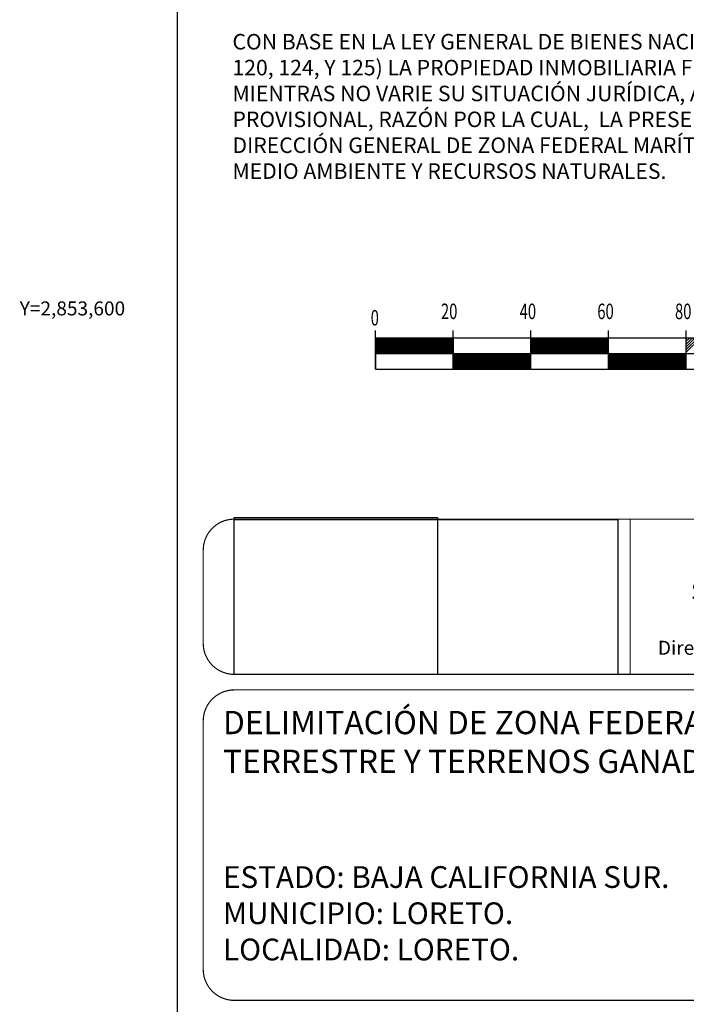
# Model space of a CAD drawing. Extents: x 468309 to 470709, y 2853246 to 2855046.
# Drawn here: x 470246 to 470417, y 2853421 to 2853674 of the extents above; entities that cross this region are included whole.
import ezdxf
from ezdxf.enums import TextEntityAlignment as Align

# ---------------------------------------------------------------- set-up
doc = ezdxf.new("R2010")
doc.units = 0
doc.header["$LTSCALE"] = 40
doc.linetypes.add('CENTRO1', pattern=[0.44, 0.2, -0.08, 0.08, -0.08])
doc.layers.add('CVL_RET_TX', color=2, linetype='Continuous')
doc.layers.add('Lomo', color=7, linetype='Continuous')
doc.styles.add('MONOTXT4', font='monotxt4.shx')
doc.styles.add('ROMANS', font='romans.shx', dxfattribs={"height": 2})
doc.styles.get("Standard").update_dxf_attribs({"font": 'arial.ttf'})
picture_1 = doc.add_image_def('image2.jpg', size_in_pixel=(1000, 773))
picture_2 = doc.add_image_def('image3.jpg', size_in_pixel=(999, 404))

msp = doc.modelspace()

# ---------------------------------------------------------------- linework, layer by layer
at = {"layer": 'Lomo', "color": 0}
msp.add_line((470286.38, 2853341.85, -11.67), (470286.38, 2854939.48, -11.67), dxfattribs=at)
at = {"layer": 'Lomo', "color": 7}
for p, q in [((470337.37, 2853584.42, -13.98), (470337.37, 2853594.42, -13.98)), ((470337.37, 2853589.39, -13.98), (470340.41, 2853592.42, -13.98)), ((470337.37, 2853589.74, -13.98), (470340.05, 2853592.42, -13.98)), ((470337.37, 2853590.09, -13.98), (470339.7, 2853592.42, -13.98)), ((470337.37, 2853590.45, -13.98), (470339.35, 2853592.42, -13.98)), ((470337.37, 2853589.03, -13.98), (470340.76, 2853592.42, -13.98)), ((470337.37, 2853590.8, -13.98), (470338.99, 2853592.42, -13.98)), ((470337.37, 2853591.15, -13.98), (470338.64, 2853592.42, -13.98)), ((470337.37, 2853591.51, -13.98), (470338.28, 2853592.42, -13.98)), ((470337.37, 2853591.86, -13.98), (470337.93, 2853592.42, -13.98)), ((470337.37, 2853592.22, -13.98), (470337.58, 2853592.42, -13.98)), ((470337.37, 2853592.42, -13.98), (470337.37, 2853584.42, -13.98)), ((470337.37, 2853588.68, -13.98), (470341.11, 2853592.42, -13.98)), ((470537.37, 2853592.42, -13.98), (470337.37, 2853592.42, -13.98)), ((470337.47, 2853588.42, -13.98), (470341.47, 2853592.42, -13.98)), ((470337.82, 2853588.42, -13.98), (470341.82, 2853592.42, -13.98)), ((470338.17, 2853588.42, -13.98), (470342.17, 2853592.42, -13.98)), ((470338.53, 2853588.42, -13.98), (470342.53, 2853592.42, -13.98)), ((470338.88, 2853588.42, -13.98), (470342.88, 2853592.42, -13.98)), ((470339.23, 2853588.42, -13.98), (470343.23, 2853592.42, -13.98)), ((470339.59, 2853588.42, -13.98), (470343.59, 2853592.42, -13.98)), ((470339.94, 2853588.42, -13.98), (470343.94, 2853592.42, -13.98)), ((470340.29, 2853588.42, -13.98), (470344.29, 2853592.42, -13.98)), ((470340.65, 2853588.42, -13.98), (470344.65, 2853592.42, -13.98)), ((470341, 2853588.42, -13.98), (470345, 2853592.42, -13.98)), ((470341.36, 2853588.42, -13.98), (470345.36, 2853592.42, -13.98)), ((470341.71, 2853588.42, -13.98), (470345.71, 2853592.42, -13.98)), ((470342.06, 2853588.42, -13.98), (470346.06, 2853592.42, -13.98)), ((470342.42, 2853588.42, -13.98), (470346.42, 2853592.42, -13.98)), ((470342.77, 2853588.42, -13.98), (470346.77, 2853592.42, -13.98)), ((470343.12, 2853588.42, -13.98), (470347.12, 2853592.42, -13.98)), ((470343.48, 2853588.42, -13.98), (470347.48, 2853592.42, -13.98)), ((470343.83, 2853588.42, -13.98), (470347.83, 2853592.42, -13.98)), ((470344.18, 2853588.42, -13.98), (470348.18, 2853592.42, -13.98)), ((470344.54, 2853588.42, -13.98), (470348.54, 2853592.42, -13.98)), ((470344.89, 2853588.42, -13.98), (470348.89, 2853592.42, -13.98)), ((470345.24, 2853588.42, -13.98), (470349.24, 2853592.42, -13.98)), ((470345.6, 2853588.42, -13.98), (470349.6, 2853592.42, -13.98)), ((470345.95, 2853588.42, -13.98), (470349.95, 2853592.42, -13.98)), ((470346.31, 2853588.42, -13.98), (470350.31, 2853592.42, -13.98)), ((470346.66, 2853588.42, -13.98), (470350.66, 2853592.42, -13.98)), ((470347.01, 2853588.42, -13.98), (470351.01, 2853592.42, -13.98)), ((470347.37, 2853588.42, -13.98), (470351.37, 2853592.42, -13.98)), ((470347.72, 2853588.42, -13.98), (470351.72, 2853592.42, -13.98)), ((470348.07, 2853588.42, -13.98), (470352.07, 2853592.42, -13.98)), ((470348.43, 2853588.42, -13.98), (470352.43, 2853592.42, -13.98)), ((470348.78, 2853588.42, -13.98), (470352.78, 2853592.42, -13.98)), ((470349.13, 2853588.42, -13.98), (470353.13, 2853592.42, -13.98)), ((470349.49, 2853588.42, -13.98), (470353.49, 2853592.42, -13.98)), ((470349.84, 2853588.42, -13.98), (470353.84, 2853592.42, -13.98)), ((470350.19, 2853588.42, -13.98), (470354.19, 2853592.42, -13.98)), ((470350.55, 2853588.42, -13.98), (470354.55, 2853592.42, -13.98)), ((470350.9, 2853588.42, -13.98), (470354.9, 2853592.42, -13.98)), ((470351.26, 2853588.42, -13.98), (470355.26, 2853592.42, -13.98)), ((470351.61, 2853588.42, -13.98), (470355.61, 2853592.42, -13.98)), ((470351.96, 2853588.42, -13.98), (470355.96, 2853592.42, -13.98)), ((470352.32, 2853588.42, -13.98), (470356.32, 2853592.42, -13.98)), ((470352.67, 2853588.42, -13.98), (470356.67, 2853592.42, -13.98)), ((470353.02, 2853588.42, -13.98), (470357.02, 2853592.42, -13.98)), ((470353.38, 2853588.42, -13.98), (470357.37, 2853592.42, -13.98)), ((470353.73, 2853588.42, -13.98), (470357.37, 2853592.06, -13.98)), ((470357.37, 2853584.42, -13.98), (470357.37, 2853594.42, -13.98)), ((470357.37, 2853592.42, -13.98), (470357.37, 2853584.42, -13.98)), ((470377.37, 2853584.42, -13.98), (470377.37, 2853594.42, -13.98)), ((470377.37, 2853588.73, -13.98), (470381.06, 2853592.42, -13.98)), ((470377.37, 2853589.08, -13.98), (470380.71, 2853592.42, -13.98)), ((470377.37, 2853589.44, -13.98), (470380.36, 2853592.42, -13.98)), ((470377.37, 2853589.79, -13.98), (470380, 2853592.42, -13.98)), ((470377.37, 2853590.14, -13.98), (470379.65, 2853592.42, -13.98)), ((470377.37, 2853590.5, -13.98), (470379.3, 2853592.42, -13.98)), ((470377.37, 2853590.85, -13.98), (470378.94, 2853592.42, -13.98)), ((470377.37, 2853591.2, -13.98), (470378.59, 2853592.42, -13.98)), ((470377.37, 2853591.56, -13.98), (470378.24, 2853592.42, -13.98)), ((470377.37, 2853591.91, -13.98), (470377.88, 2853592.42, -13.98)), ((470377.37, 2853592.26, -13.98), (470377.53, 2853592.42, -13.98)), ((470377.42, 2853588.42, -13.98), (470381.42, 2853592.42, -13.98)), ((470377.77, 2853588.42, -13.98), (470381.77, 2853592.42, -13.98)), ((470378.13, 2853588.42, -13.98), (470382.13, 2853592.42, -13.98)), ((470378.48, 2853588.42, -13.98), (470382.48, 2853592.42, -13.98)), ((470378.83, 2853588.42, -13.98), (470382.83, 2853592.42, -13.98)), ((470379.19, 2853588.42, -13.98), (470383.19, 2853592.42, -13.98)), ((470379.54, 2853588.42, -13.98), (470383.54, 2853592.42, -13.98)), ((470379.89, 2853588.42, -13.98), (470383.89, 2853592.42, -13.98)), ((470380.25, 2853588.42, -13.98), (470384.25, 2853592.42, -13.98)), ((470380.6, 2853588.42, -13.98), (470384.6, 2853592.42, -13.98)), ((470380.95, 2853588.42, -13.98), (470384.95, 2853592.42, -13.98)), ((470381.31, 2853588.42, -13.98), (470385.31, 2853592.42, -13.98)), ((470381.66, 2853588.42, -13.98), (470385.66, 2853592.42, -13.98)), ((470382.01, 2853588.42, -13.98), (470386.01, 2853592.42, -13.98)), ((470382.37, 2853588.42, -13.98), (470386.37, 2853592.42, -13.98)), ((470382.72, 2853588.42, -13.98), (470386.72, 2853592.42, -13.98)), ((470383.07, 2853588.42, -13.98), (470387.07, 2853592.42, -13.98)), ((470383.43, 2853588.42, -13.98), (470387.43, 2853592.42, -13.98)), ((470383.78, 2853588.42, -13.98), (470387.78, 2853592.42, -13.98)), ((470384.14, 2853588.42, -13.98), (470388.14, 2853592.42, -13.98)), ((470384.49, 2853588.42, -13.98), (470388.49, 2853592.42, -13.98)), ((470384.84, 2853588.42, -13.98), (470388.84, 2853592.42, -13.98)), ((470385.2, 2853588.42, -13.98), (470389.2, 2853592.42, -13.98)), ((470385.55, 2853588.42, -13.98), (470389.55, 2853592.42, -13.98)), ((470385.9, 2853588.42, -13.98), (470389.9, 2853592.42, -13.98)), ((470386.26, 2853588.42, -13.98), (470390.26, 2853592.42, -13.98)), ((470386.61, 2853588.42, -13.98), (470390.61, 2853592.42, -13.98)), ((470386.96, 2853588.42, -13.98), (470390.96, 2853592.42, -13.98)), ((470387.32, 2853588.42, -13.98), (470391.32, 2853592.42, -13.98)), ((470387.67, 2853588.42, -13.98), (470391.67, 2853592.42, -13.98)), ((470388.02, 2853588.42, -13.98), (470392.02, 2853592.42, -13.98)), ((470388.38, 2853588.42, -13.98), (470392.38, 2853592.42, -13.98)), ((470388.73, 2853588.42, -13.98), (470392.73, 2853592.42, -13.98)), ((470389.09, 2853588.42, -13.98), (470393.09, 2853592.42, -13.98)), ((470389.44, 2853588.42, -13.98), (470393.44, 2853592.42, -13.98)), ((470389.79, 2853588.42, -13.98), (470393.79, 2853592.42, -13.98)), ((470390.15, 2853588.42, -13.98), (470394.15, 2853592.42, -13.98)), ((470390.5, 2853588.42, -13.98), (470394.5, 2853592.42, -13.98)), ((470390.85, 2853588.42, -13.98), (470394.85, 2853592.42, -13.98)), ((470391.21, 2853588.42, -13.98), (470395.21, 2853592.42, -13.98)), ((470391.56, 2853588.42, -13.98), (470395.56, 2853592.42, -13.98)), ((470391.91, 2853588.42, -13.98), (470395.91, 2853592.42, -13.98)), ((470392.27, 2853588.42, -13.98), (470396.27, 2853592.42, -13.98)), ((470392.62, 2853588.42, -13.98), (470396.62, 2853592.42, -13.98)), ((470392.97, 2853588.42, -13.98), (470396.97, 2853592.42, -13.98)), ((470393.33, 2853588.42, -13.98), (470397.33, 2853592.42, -13.98)), ((470393.68, 2853588.42, -13.98), (470397.37, 2853592.11, -13.98)), ((470397.37, 2853584.42, -13.98), (470397.37, 2853594.42, -13.98)), ((470417.37, 2853584.42, -13.98), (470417.37, 2853594.42, -13.98)), ((470417.37, 2853588.78, -13.98), (470421.02, 2853592.42, -13.98)), ((470417.37, 2853589.48, -13.98), (470420.31, 2853592.42, -13.98)), ((470417.37, 2853590.19, -13.98), (470419.6, 2853592.42, -13.98)), ((470417.37, 2853590.9, -13.98), (470418.89, 2853592.42, -13.98)), ((470417.37, 2853591.61, -13.98), (470418.19, 2853592.42, -13.98)), ((470417.37, 2853592.31, -13.98), (470417.48, 2853592.42, -13.98)), ((470354.08, 2853588.42, -13.98), (470357.37, 2853591.71, -13.98)), ((470354.44, 2853588.42, -13.98), (470357.37, 2853591.36, -13.98)), ((470354.79, 2853588.42, -13.98), (470357.37, 2853591, -13.98)), ((470355.14, 2853588.42, -13.98), (470357.37, 2853590.65, -13.98)), ((470355.5, 2853588.42, -13.98), (470357.37, 2853590.3, -13.98)), ((470355.85, 2853588.42, -13.98), (470357.37, 2853589.94, -13.98)), ((470356.2, 2853588.42, -13.98), (470357.37, 2853589.59, -13.98)), ((470394.04, 2853588.42, -13.98), (470397.37, 2853591.76, -13.98)), ((470394.39, 2853588.42, -13.98), (470397.37, 2853591.4, -13.98)), ((470394.74, 2853588.42, -13.98), (470397.37, 2853591.05, -13.98)), ((470395.1, 2853588.42, -13.98), (470397.37, 2853590.7, -13.98)), ((470395.45, 2853588.42, -13.98), (470397.37, 2853590.34, -13.98)), ((470395.8, 2853588.42, -13.98), (470397.37, 2853589.99, -13.98)), ((470396.16, 2853588.42, -13.98), (470397.37, 2853589.64, -13.98)), ((470537.37, 2853588.42, -13.98), (470337.37, 2853588.42, -13.98)), ((470356.56, 2853588.42, -13.98), (470357.37, 2853589.23, -13.98)), ((470356.91, 2853588.42, -13.98), (470357.37, 2853588.88, -13.98)), ((470357.27, 2853588.42, -13.98), (470357.37, 2853588.53, -13.98)), ((470357.37, 2853588.17, -13.98), (470357.62, 2853588.42, -13.98)), ((470357.37, 2853584.64, -13.98), (470361.15, 2853588.42, -13.98)), ((470357.37, 2853584.99, -13.98), (470360.8, 2853588.42, -13.98)), ((470357.37, 2853585.35, -13.98), (470360.45, 2853588.42, -13.98)), ((470357.37, 2853585.7, -13.98), (470360.09, 2853588.42, -13.98)), ((470357.37, 2853586.05, -13.98), (470359.74, 2853588.42, -13.98)), ((470357.37, 2853586.41, -13.98), (470359.39, 2853588.42, -13.98)), ((470357.37, 2853586.76, -13.98), (470359.03, 2853588.42, -13.98)), ((470357.37, 2853587.11, -13.98), (470358.68, 2853588.42, -13.98)), ((470357.37, 2853587.47, -13.98), (470358.33, 2853588.42, -13.98)), ((470357.37, 2853587.82, -13.98), (470357.97, 2853588.42, -13.98)), ((470357.51, 2853584.42, -13.98), (470361.51, 2853588.42, -13.98)), ((470357.86, 2853584.42, -13.98), (470361.86, 2853588.42, -13.98)), ((470358.22, 2853584.42, -13.98), (470362.22, 2853588.42, -13.98)), ((470358.57, 2853584.42, -13.98), (470362.57, 2853588.42, -13.98)), ((470358.92, 2853584.42, -13.98), (470362.92, 2853588.42, -13.98)), ((470359.28, 2853584.42, -13.98), (470363.28, 2853588.42, -13.98)), ((470359.63, 2853584.42, -13.98), (470363.63, 2853588.42, -13.98)), ((470359.98, 2853584.42, -13.98), (470363.98, 2853588.42, -13.98)), ((470360.34, 2853584.42, -13.98), (470364.34, 2853588.42, -13.98)), ((470360.69, 2853584.42, -13.98), (470364.69, 2853588.42, -13.98)), ((470361.04, 2853584.42, -13.98), (470365.04, 2853588.42, -13.98)), ((470361.4, 2853584.42, -13.98), (470365.4, 2853588.42, -13.98)), ((470361.75, 2853584.42, -13.98), (470365.75, 2853588.42, -13.98)), ((470362.1, 2853584.42, -13.98), (470366.1, 2853588.42, -13.98)), ((470362.46, 2853584.42, -13.98), (470366.46, 2853588.42, -13.98)), ((470362.81, 2853584.42, -13.98), (470366.81, 2853588.42, -13.98)), ((470363.16, 2853584.42, -13.98), (470367.16, 2853588.42, -13.98)), ((470363.52, 2853584.42, -13.98), (470367.52, 2853588.42, -13.98)), ((470363.87, 2853584.42, -13.98), (470367.87, 2853588.42, -13.98)), ((470364.23, 2853584.42, -13.98), (470368.23, 2853588.42, -13.98)), ((470364.58, 2853584.42, -13.98), (470368.58, 2853588.42, -13.98)), ((470364.93, 2853584.42, -13.98), (470368.93, 2853588.42, -13.98)), ((470365.29, 2853584.42, -13.98), (470369.29, 2853588.42, -13.98)), ((470365.64, 2853584.42, -13.98), (470369.64, 2853588.42, -13.98)), ((470365.99, 2853584.42, -13.98), (470369.99, 2853588.42, -13.98)), ((470366.35, 2853584.42, -13.98), (470370.35, 2853588.42, -13.98)), ((470366.7, 2853584.42, -13.98), (470370.7, 2853588.42, -13.98)), ((470367.05, 2853584.42, -13.98), (470371.05, 2853588.42, -13.98)), ((470367.41, 2853584.42, -13.98), (470371.41, 2853588.42, -13.98)), ((470367.76, 2853584.42, -13.98), (470371.76, 2853588.42, -13.98)), ((470368.11, 2853584.42, -13.98), (470372.11, 2853588.42, -13.98)), ((470368.47, 2853584.42, -13.98), (470372.47, 2853588.42, -13.98)), ((470368.82, 2853584.42, -13.98), (470372.82, 2853588.42, -13.98)), ((470369.18, 2853584.42, -13.98), (470373.18, 2853588.42, -13.98)), ((470369.53, 2853584.42, -13.98), (470373.53, 2853588.42, -13.98)), ((470369.88, 2853584.42, -13.98), (470373.88, 2853588.42, -13.98)), ((470370.24, 2853584.42, -13.98), (470374.24, 2853588.42, -13.98)), ((470370.59, 2853584.42, -13.98), (470374.59, 2853588.42, -13.98)), ((470370.94, 2853584.42, -13.98), (470374.94, 2853588.42, -13.98)), ((470371.3, 2853584.42, -13.98), (470375.3, 2853588.42, -13.98)), ((470371.65, 2853584.42, -13.98), (470375.65, 2853588.42, -13.98)), ((470372, 2853584.42, -13.98), (470376, 2853588.42, -13.98)), ((470372.36, 2853584.42, -13.98), (470376.36, 2853588.42, -13.98)), ((470372.71, 2853584.42, -13.98), (470376.71, 2853588.42, -13.98)), ((470373.06, 2853584.42, -13.98), (470377.06, 2853588.42, -13.98)), ((470373.42, 2853584.42, -13.98), (470377.37, 2853588.38, -13.98)), ((470373.77, 2853584.42, -13.98), (470377.37, 2853588.02, -13.98)), ((470374.13, 2853584.42, -13.98), (470377.37, 2853587.67, -13.98)), ((470374.48, 2853584.42, -13.98), (470377.37, 2853587.31, -13.98)), ((470374.83, 2853584.42, -13.98), (470377.37, 2853586.96, -13.98)), ((470396.51, 2853588.42, -13.98), (470397.37, 2853589.28, -13.98)), ((470396.86, 2853588.42, -13.98), (470397.37, 2853588.93, -13.98)), ((470397.22, 2853588.42, -13.98), (470397.37, 2853588.58, -13.98)), ((470397.37, 2853584.69, -13.98), (470401.11, 2853588.42, -13.98)), ((470397.37, 2853585.04, -13.98), (470400.75, 2853588.42, -13.98)), ((470397.37, 2853585.39, -13.98), (470400.4, 2853588.42, -13.98)), ((470397.37, 2853585.75, -13.98), (470400.05, 2853588.42, -13.98)), ((470397.37, 2853586.1, -13.98), (470399.69, 2853588.42, -13.98)), ((470397.37, 2853586.45, -13.98), (470399.34, 2853588.42, -13.98)), ((470397.37, 2853586.81, -13.98), (470398.98, 2853588.42, -13.98)), ((470397.37, 2853587.16, -13.98), (470398.63, 2853588.42, -13.98)), ((470397.37, 2853587.52, -13.98), (470398.28, 2853588.42, -13.98)), ((470397.37, 2853587.87, -13.98), (470397.92, 2853588.42, -13.98)), ((470397.37, 2853588.22, -13.98), (470397.57, 2853588.42, -13.98)), ((470397.46, 2853584.42, -13.98), (470401.46, 2853588.42, -13.98)), ((470397.81, 2853584.42, -13.98), (470401.81, 2853588.42, -13.98)), ((470398.17, 2853584.42, -13.98), (470402.17, 2853588.42, -13.98)), ((470398.52, 2853584.42, -13.98), (470402.52, 2853588.42, -13.98)), ((470398.87, 2853584.42, -13.98), (470402.87, 2853588.42, -13.98)), ((470399.23, 2853584.42, -13.98), (470403.23, 2853588.42, -13.98)), ((470399.58, 2853584.42, -13.98), (470403.58, 2853588.42, -13.98)), ((470399.93, 2853584.42, -13.98), (470403.93, 2853588.42, -13.98)), ((470400.29, 2853584.42, -13.98), (470404.29, 2853588.42, -13.98)), ((470400.64, 2853584.42, -13.98), (470404.64, 2853588.42, -13.98)), ((470401, 2853584.42, -13.98), (470405, 2853588.42, -13.98)), ((470401.35, 2853584.42, -13.98), (470405.35, 2853588.42, -13.98)), ((470401.7, 2853584.42, -13.98), (470405.7, 2853588.42, -13.98)), ((470402.06, 2853584.42, -13.98), (470406.06, 2853588.42, -13.98)), ((470402.41, 2853584.42, -13.98), (470406.41, 2853588.42, -13.98)), ((470402.76, 2853584.42, -13.98), (470406.76, 2853588.42, -13.98)), ((470403.12, 2853584.42, -13.98), (470407.12, 2853588.42, -13.98)), ((470403.47, 2853584.42, -13.98), (470407.47, 2853588.42, -13.98)), ((470403.82, 2853584.42, -13.98), (470407.82, 2853588.42, -13.98)), ((470404.18, 2853584.42, -13.98), (470408.18, 2853588.42, -13.98)), ((470404.53, 2853584.42, -13.98), (470408.53, 2853588.42, -13.98)), ((470404.88, 2853584.42, -13.98), (470408.88, 2853588.42, -13.98)), ((470405.24, 2853584.42, -13.98), (470409.24, 2853588.42, -13.98)), ((470405.59, 2853584.42, -13.98), (470409.59, 2853588.42, -13.98)), ((470405.94, 2853584.42, -13.98), (470409.94, 2853588.42, -13.98)), ((470406.3, 2853584.42, -13.98), (470410.3, 2853588.42, -13.98)), ((470406.65, 2853584.42, -13.98), (470410.65, 2853588.42, -13.98)), ((470407.01, 2853584.42, -13.98), (470411.01, 2853588.42, -13.98)), ((470407.36, 2853584.42, -13.98), (470411.36, 2853588.42, -13.98)), ((470407.71, 2853584.42, -13.98), (470411.71, 2853588.42, -13.98)), ((470408.07, 2853584.42, -13.98), (470412.07, 2853588.42, -13.98)), ((470408.42, 2853584.42, -13.98), (470412.42, 2853588.42, -13.98)), ((470408.77, 2853584.42, -13.98), (470412.77, 2853588.42, -13.98)), ((470409.13, 2853584.42, -13.98), (470413.13, 2853588.42, -13.98)), ((470409.48, 2853584.42, -13.98), (470413.48, 2853588.42, -13.98)), ((470409.83, 2853584.42, -13.98), (470413.83, 2853588.42, -13.98)), ((470410.19, 2853584.42, -13.98), (470414.19, 2853588.42, -13.98)), ((470410.54, 2853584.42, -13.98), (470414.54, 2853588.42, -13.98)), ((470410.89, 2853584.42, -13.98), (470414.89, 2853588.42, -13.98)), ((470411.25, 2853584.42, -13.98), (470415.25, 2853588.42, -13.98)), ((470411.6, 2853584.42, -13.98), (470415.6, 2853588.42, -13.98)), ((470411.96, 2853584.42, -13.98), (470415.96, 2853588.42, -13.98)), ((470412.31, 2853584.42, -13.98), (470416.31, 2853588.42, -13.98)), ((470412.66, 2853584.42, -13.98), (470416.66, 2853588.42, -13.98)), ((470413.02, 2853584.42, -13.98), (470417.02, 2853588.42, -13.98)), ((470413.37, 2853584.42, -13.98), (470417.37, 2853588.42, -13.98)), ((470413.72, 2853584.42, -13.98), (470417.37, 2853588.07, -13.98)), ((470414.08, 2853584.42, -13.98), (470417.37, 2853587.72, -13.98)), ((470414.43, 2853584.42, -13.98), (470417.37, 2853587.36, -13.98)), ((470414.78, 2853584.42, -13.98), (470417.37, 2853587.01, -13.98)), ((470337.37, 2853584.42, -13.98), (470537.37, 2853584.42, -13.98)), ((470375.19, 2853584.42, -13.98), (470377.37, 2853586.61, -13.98)), ((470375.54, 2853584.42, -13.98), (470377.37, 2853586.25, -13.98)), ((470375.89, 2853584.42, -13.98), (470377.37, 2853585.9, -13.98)), ((470376.25, 2853584.42, -13.98), (470377.37, 2853585.55, -13.98)), ((470376.6, 2853584.42, -13.98), (470377.37, 2853585.19, -13.98)), ((470376.95, 2853584.42, -13.98), (470377.37, 2853584.84, -13.98)), ((470377.31, 2853584.42, -13.98), (470377.37, 2853584.49, -13.98)), ((470415.14, 2853584.42, -13.98), (470417.37, 2853586.66, -13.98)), ((470415.49, 2853584.42, -13.98), (470417.37, 2853586.3, -13.98)), ((470415.84, 2853584.42, -13.98), (470417.37, 2853585.95, -13.98)), ((470416.2, 2853584.42, -13.98), (470417.37, 2853585.6, -13.98)), ((470416.55, 2853584.42, -13.98), (470417.37, 2853585.24, -13.98)), ((470416.91, 2853584.42, -13.98), (470417.37, 2853584.89, -13.98)), ((470417.26, 2853584.42, -13.98), (470417.37, 2853584.53, -13.98))]:
    msp.add_line(p, q, dxfattribs=at)
at = {"layer": 'Lomo', "elevation": -13.98}
msp.add_lwpolyline([(470337.37, 2853584.42), (470537.37, 2853584.42)], dxfattribs=at)
at = {"layer": 'Lomo', "linetype": 'Continuous', "const_width": 0.3, "elevation": 10.65}
for points in [[(470293, 2853537.78, -0.414214), (470301, 2853545.78), (470585, 2853545.78, -0.414214), (470593, 2853537.78), (470593, 2853513.78, -0.414214), (470585, 2853505.78), (470301, 2853505.78, -0.414214), (470293, 2853513.78)], [(470293, 2853493.78, -0.414214), (470301, 2853501.78), (470505, 2853501.78, -0.414214), (470513, 2853493.78), (470513, 2853429.78, -0.414214), (470505, 2853421.78), (470301, 2853421.78, -0.414214), (470293, 2853429.78)]]:
    msp.add_lwpolyline(points, format="xyb", close=True, dxfattribs=at)
msp.add_lwpolyline([(470402.9, 2853545.78), (470402.9, 2853505.78)], dxfattribs=at)

# ---------------------------------------------------------------- texts
at = {"layer": 'CVL_RET_TX', "color": 0, "style": 'MONOTXT4'}
msp.add_text('Y=2,853,600', height=3.6, dxfattribs=at).set_placement((470272.9, 2853600.08), align=Align.MIDDLE_RIGHT)
at = {"layer": 'Lomo', "color": 7, "style": 'ROMANS', "width": 0.7}
for s, p in [('0', (470336.11, 2853595.67, -13.98)), ('20', (470354.2, 2853597.32, -13.98)), ('40', (470374.46, 2853597.32, -13.98)), ('60', (470394.46, 2853597.32, -13.98)), ('80', (470414.46, 2853597.32, -13.98))]:
    msp.add_text(s, height=4, dxfattribs=at).set_placement(p)
at = {"layer": 'Lomo', "linetype": 'CENTRO1'}
for s, insert, char_height, width, attachment_point in [('{\\fArial|b0|i0|c0|p34;CON BASE EN LA LEY GENERAL DE BIENES NACIONALES (ART. 3 FRACC. I Y II, ART. 7 FRACC. IV Y V,  ART. 13, 38, 119, 120, 124, Y 125) LA PROPIEDAD INMOBILIARIA FEDERAL ES INALIENABLE E IMPRESCRIPTIBLE Y NO ESTAN SUJETOS, MIENTRAS NO VARIE SU SITUACIÓN JURÍDICA, A ACCIÓN REIVINDICATORIA Y DE POSESIÓN DEFINITIVA O PROVISIONAL, RAZÓN POR LA CUAL,  LA PRESENTE DELIMITACIÓN ES REVISABLE EN TODO TIEMPO, POR LA DIRECCIÓN GENERAL DE ZONA FEDERAL MARÍTIMO TERRESTRE Y AMBIENTES COSTEROS, DE LA SECRETARÍA DE MEDIO AMBIENTE Y RECURSOS NATURALES.}', (470300.53, 2853670.8, -13.98), 4, 297.476, 1), ('{\\fCentury Gothic|b0|i0|c0|p34;\\H0.9x;Secretaría de Medio Ambiente y Recursos Naturales\\P\\PSubsecretaría de Gestión para la Protección Ambiental\\P\\P\\H0.8x;Dirección General de Zona Federal Marítimo Terrestre y Ambientes Costeros}', (470496.63, 2853544.44, -9.35), 5, 186.0824, 2), ('DELIMITACIÓN DE ZONA FEDERAL MARÍTIMO TERRESTRE Y TERRENOS GANADOS AL MAR.\\P\\P\\P{\\H0.9333x;ESTADO: BAJA CALIFORNIA SUR.\\PMUNICIPIO: LORETO.\\PLOCALIDAD: LORETO.}', (470298.09, 2853496.37, -9.35), 6, 214.9144, 1)]:
    msp.add_mtext(s, dxfattribs=dict(at, insert=insert, char_height=char_height, width=width, attachment_point=attachment_point))

# ---------------------------------------------------------------- referenced raster images: frames only (the image files are external)
at = {"layer": 'Lomo'}
image = msp.add_image(picture_1, insert=(470301, 2853505.78, 10.65), size_in_units=(52.29, 40.42), dxfattribs=at)
image.dxf.flags = 7
image = msp.add_image(picture_2, insert=(470301, 2853505.78, 10.65), size_in_units=(98.77, 39.94), dxfattribs=at)
image.dxf.flags = 7

doc.saveas('drawing.dxf')
